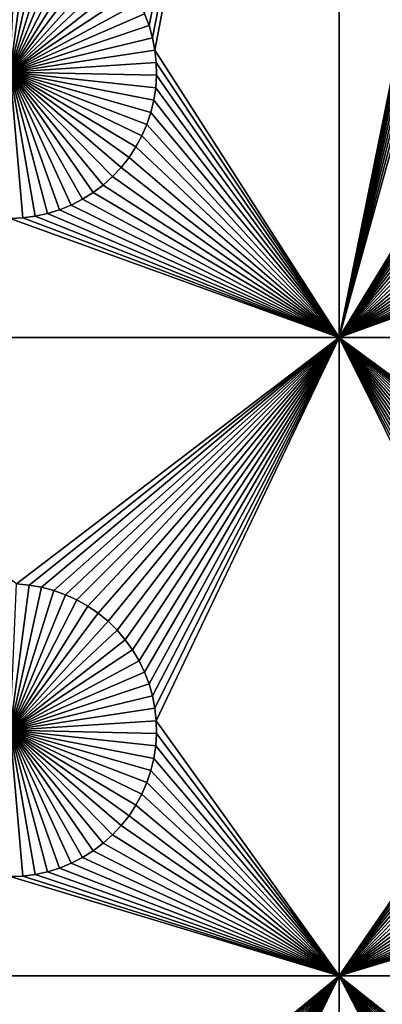
# Model space of a CAD drawing. Extents: x -200 to 200, y -200 to 200.
# Drawn here: x -105 to -97, y 24 to 46 of the extents above; entities that cross this region are included whole.
import ezdxf

# ---------------------------------------------------------------- set-up
doc = ezdxf.new("R2010")
doc.units = 0
doc.header["$MEASUREMENT"] = 0
for name, color, linetype in [('L1', 7, 'Continuous'), ('L2', 7, 'Continuous'), ('L3', 7, 'Continuous')]:
    doc.layers.add(name, color=color, linetype=linetype)

msp = doc.modelspace()

# ---------------------------------------------------------------- linework, layer by layer
at = {"layer": 'L1', "color": 7}
for points in [[(116, -101, 4.3), (116, 101, 4.3), (-116, -101, 4.3)], [(-116, -101, 4.3), (116, 101, 4.3), (-116, 101, 4.3)], [(-97.5, 67.5, 2), (-101.8367, 46.05801, 2), (-101.9393, 46.32603, 2)], [(-101.7574, 45.78216, 2), (-101.8367, 46.05801, 2), (-97.5, 67.5, 2)], [(-101.7574, 45.78216, 2), (-97.5, 67.5, 2), (-101.7022, 45.50052, 2)], [(-101.7022, 45.50052, 2), (-97.5, 67.5, 2), (-97.5, 38.9517, 2)], [(-97.5, 67.5, 2), (-93.31628, 59.64182, 2), (-97.5, 38.9517, 2)], [(-97.5, 38.9517, 2), (-93.31628, 59.64182, 2), (-93.27321, 59.35806, 2)], [(-97.5, 38.9517, 2), (-93.27321, 59.35806, 2), (-93.20591, 59.07906, 2)], [(-93.20591, 59.07906, 2), (-93.11488, 58.80687, 2), (-97.5, 38.9517, 2)], [(-93.11488, 58.80687, 2), (-93.00078, 58.54352, 2), (-97.5, 38.9517, 2)], [(-97.5, 38.9517, 2), (-93.00078, 58.54352, 2), (-92.86446, 58.29095, 2)], [(-97.5, 38.9517, 2), (-92.86446, 58.29095, 2), (-92.70694, 58.05103, 2)], [(-92.52938, 57.82555, 2), (-97.5, 38.9517, 2), (-92.70694, 58.05103, 2)], [(-92.33309, 57.61616, 2), (-97.5, 38.9517, 2), (-92.52938, 57.82555, 2)], [(-93.16332, 46.05801, 2), (-97.5, 38.9517, 2), (-92.33309, 57.61616, 2)], [(-104.8565, 48.33248, -3), (-104.5706, 48.3078, -3), (-105, 45, -3)], [(-105, 45, -3), (-104.5706, 48.3078, -3), (-104.2878, 48.25864, -3)], [(-105, 45, -3), (-104.2878, 48.25864, -3), (-104.0103, 48.18535, -3)], [(-104.0103, 48.18535, -3), (-103.7401, 48.08848, -3), (-105, 45, -3)], [(-105, 45, -3), (-103.7401, 48.08848, -3), (-103.4793, 47.96874, -3)], [(-105, 45, -3), (-103.4793, 47.96874, -3), (-103.2297, 47.82703, -3)], [(-103.2297, 47.82703, -3), (-102.9932, 47.66438, -3), (-105, 45, -3)], [(-105, 45, -3), (-102.9932, 47.66438, -3), (-102.7716, 47.48201, -3)], [(-105, 45, -3), (-102.7716, 47.48201, -3), (-102.5665, 47.28126, -3)], [(-102.5665, 47.28126, -3), (-102.3794, 47.06362, -3), (-105, 45, -3)], [(-105, 45, -3), (-102.3794, 47.06362, -3), (-102.2117, 46.8307, -3)], [(-105, 45, -3), (-102.2117, 46.8307, -3), (-102.0647, 46.58423, -3)], [(-102.0647, 46.58423, -3), (-101.9393, 46.32603, -3), (-105, 45, -3)], [(-105, 45, -3), (-101.9393, 46.32603, -3), (-101.8367, 46.05801, -3)], [(-101.8367, 46.05801, 2), (-101.8367, 46.05801, -3), (-101.9393, 46.32603, -3)], [(-101.8367, 46.05801, 2), (-101.9393, 46.32603, -3), (-101.9393, 46.32603, 2)], [(-105, 45, -3), (-101.8367, 46.05801, -3), (-101.7574, 45.78216, -3)], [(-101.7574, 45.78216, 2), (-101.7574, 45.78216, -3), (-101.8367, 46.05801, -3)], [(-101.7574, 45.78216, 2), (-101.8367, 46.05801, -3), (-101.8367, 46.05801, 2)], [(-93.24256, 45.78216, 2), (-97.5, 38.9517, 2), (-93.16332, 46.05801, 2)], [(-101.7574, 45.78216, -3), (-101.7022, 45.50052, -3), (-105, 45, -3)], [(-101.7022, 45.50052, 2), (-101.7022, 45.50052, -3), (-101.7574, 45.78216, -3)], [(-101.7022, 45.50052, 2), (-101.7574, 45.78216, -3), (-101.7574, 45.78216, 2)], [(-93.24256, 45.78216, 2), (-93.29779, 45.50052, 2), (-97.5, 38.9517, 2)], [(-105, 45, -3), (-101.7022, 45.50052, -3), (-101.6714, 45.21517, -3)], [(-101.7022, 45.50052, 2), (-97.5, 38.9517, 2), (-101.6714, 45.21517, 2)], [(-101.6714, 45.21517, 2), (-101.6714, 45.21517, -3), (-101.7022, 45.50052, -3)], [(-101.6714, 45.21517, 2), (-101.7022, 45.50052, -3), (-101.7022, 45.50052, 2)], [(-97.5, 38.9517, 2), (-93.29779, 45.50052, 2), (-93.32862, 45.21517, 2)], [(-105, 45, -3), (-101.6714, 45.21517, -3), (-101.6652, 44.92823, -3)], [(-97.5, 38.9517, 2), (-101.6652, 44.92823, 2), (-101.6714, 45.21517, 2)], [(-101.6652, 44.92823, 2), (-101.6652, 44.92823, -3), (-101.6714, 45.21517, -3)], [(-101.6652, 44.92823, 2), (-101.6714, 45.21517, -3), (-101.6714, 45.21517, 2)], [(-97.5, 38.9517, 2), (-93.32862, 45.21517, 2), (-93.33479, 44.92823, 2)], [(-104.1483, 41.77502, -3), (-104.4286, 41.71374, -3), (-105, 45, -3)], [(-105, 45, -3), (-104.4286, 41.71374, -3), (-104.7133, 41.67679, -3)], [(-105, 45, -3), (-104.7133, 41.67679, -3), (-105, 41.66444, -3)], [(-103.353, 42.09943, -3), (-103.6084, 41.96858, -3), (-105, 45, -3)], [(-105, 45, -3), (-103.6084, 41.96858, -3), (-103.8742, 41.86018, -3)], [(-105, 45, -3), (-103.8742, 41.86018, -3), (-104.1483, 41.77502, -3)], [(-102.6669, 42.61616, -3), (-102.8805, 42.42442, -3), (-105, 45, -3)], [(-105, 45, -3), (-102.8805, 42.42442, -3), (-103.1097, 42.25175, -3)], [(-105, 45, -3), (-103.1097, 42.25175, -3), (-103.353, 42.09943, -3)], [(-102.1355, 43.29095, -3), (-102.2931, 43.05104, -3), (-105, 45, -3)], [(-105, 45, -3), (-102.2931, 43.05104, -3), (-102.4706, 42.82555, -3)], [(-105, 45, -3), (-102.4706, 42.82555, -3), (-102.6669, 42.61616, -3)], [(-101.7941, 44.07906, -3), (-101.8851, 43.80687, -3), (-105, 45, -3)], [(-105, 45, -3), (-101.8851, 43.80687, -3), (-101.9992, 43.54352, -3)], [(-105, 45, -3), (-101.9992, 43.54352, -3), (-102.1355, 43.29095, -3)], [(-101.6652, 44.92823, -3), (-101.6837, 44.64182, -3), (-105, 45, -3)], [(-105, 45, -3), (-101.6837, 44.64182, -3), (-101.7268, 44.35807, -3)], [(-105, 45, -3), (-101.7268, 44.35807, -3), (-101.7941, 44.07906, -3)], [(-97.5, 38.9517, 2), (-101.6837, 44.64182, 2), (-101.6652, 44.92823, 2)], [(-101.6837, 44.64182, 2), (-101.6837, 44.64182, -3), (-101.6652, 44.92823, -3)], [(-101.6837, 44.64182, 2), (-101.6652, 44.92823, -3), (-101.6652, 44.92823, 2)], [(-93.33479, 44.92823, 2), (-93.31628, 44.64182, 2), (-97.5, 38.9517, 2)], [(-101.7268, 44.35807, 2), (-101.6837, 44.64182, 2), (-97.5, 38.9517, 2)], [(-101.7268, 44.35807, 2), (-101.7268, 44.35807, -3), (-101.6837, 44.64182, -3)], [(-101.7268, 44.35807, 2), (-101.6837, 44.64182, -3), (-101.6837, 44.64182, 2)], [(-97.5, 38.9517, 2), (-93.31628, 44.64182, 2), (-93.27321, 44.35807, 2)], [(-97.5, 38.9517, 2), (-101.7941, 44.07906, 2), (-101.7268, 44.35807, 2)], [(-101.7941, 44.07906, 2), (-101.7941, 44.07906, -3), (-101.7268, 44.35807, -3)], [(-101.7941, 44.07906, 2), (-101.7268, 44.35807, -3), (-101.7268, 44.35807, 2)], [(-97.5, 38.9517, 2), (-93.27321, 44.35807, 2), (-93.20591, 44.07906, 2)], [(-97.5, 38.9517, 2), (-101.8851, 43.80687, 2), (-101.7941, 44.07906, 2)], [(-101.8851, 43.80687, 2), (-101.8851, 43.80687, -3), (-101.7941, 44.07906, -3)], [(-101.8851, 43.80687, 2), (-101.7941, 44.07906, -3), (-101.7941, 44.07906, 2)], [(-93.20591, 44.07906, 2), (-93.11488, 43.80687, 2), (-97.5, 38.9517, 2)], [(-101.9992, 43.54352, 2), (-101.8851, 43.80687, 2), (-97.5, 38.9517, 2)], [(-101.9992, 43.54352, 2), (-101.9992, 43.54352, -3), (-101.8851, 43.80687, -3)], [(-101.9992, 43.54352, 2), (-101.8851, 43.80687, -3), (-101.8851, 43.80687, 2)], [(-97.5, 38.9517, 2), (-93.11488, 43.80687, 2), (-93.00078, 43.54352, 2)], [(-97.5, 38.9517, 2), (-102.1355, 43.29095, 2), (-101.9992, 43.54352, 2)], [(-102.1355, 43.29095, 2), (-102.1355, 43.29095, -3), (-101.9992, 43.54352, -3)], [(-102.1355, 43.29095, 2), (-101.9992, 43.54352, -3), (-101.9992, 43.54352, 2)], [(-93.00078, 43.54352, 2), (-92.86446, 43.29095, 2), (-97.5, 38.9517, 2)], [(-97.5, 38.9517, 2), (-102.2931, 43.05104, 2), (-102.1355, 43.29095, 2)], [(-102.2931, 43.05104, 2), (-102.2931, 43.05104, -3), (-102.1355, 43.29095, -3)], [(-102.2931, 43.05104, 2), (-102.1355, 43.29095, -3), (-102.1355, 43.29095, 2)], [(-97.5, 38.9517, 2), (-92.86446, 43.29095, 2), (-92.70694, 43.05104, 2)], [(-102.4706, 42.82555, 2), (-102.2931, 43.05104, 2), (-97.5, 38.9517, 2)], [(-102.4706, 42.82555, 2), (-102.4706, 42.82555, -3), (-102.2931, 43.05104, -3)], [(-102.4706, 42.82555, 2), (-102.2931, 43.05104, -3), (-102.2931, 43.05104, 2)], [(-97.5, 38.9517, 2), (-92.70694, 43.05104, 2), (-92.52938, 42.82555, 2)], [(-97.5, 38.9517, 2), (-102.6669, 42.61616, 2), (-102.4706, 42.82555, 2)], [(-102.6669, 42.61616, 2), (-102.6669, 42.61616, -3), (-102.4706, 42.82555, -3)], [(-102.6669, 42.61616, 2), (-102.4706, 42.82555, -3), (-102.4706, 42.82555, 2)], [(-92.52938, 42.82555, 2), (-92.33309, 42.61616, 2), (-97.5, 38.9517, 2)], [(-103.1097, 42.25175, 2), (-102.8805, 42.42442, 2), (-97.5, 38.9517, 2)], [(-103.1097, 42.25175, 2), (-103.1097, 42.25175, -3), (-102.8805, 42.42442, -3)], [(-103.1097, 42.25175, 2), (-102.8805, 42.42442, -3), (-102.8805, 42.42442, 2)], [(-97.5, 38.9517, 2), (-102.8805, 42.42442, 2), (-102.6669, 42.61616, 2)], [(-102.8805, 42.42442, 2), (-102.8805, 42.42442, -3), (-102.6669, 42.61616, -3)], [(-102.8805, 42.42442, 2), (-102.6669, 42.61616, -3), (-102.6669, 42.61616, 2)], [(-92.33309, 42.61616, 2), (-92.11952, 42.42442, 2), (-97.5, 38.9517, 2)], [(-97.5, 38.9517, 2), (-92.11952, 42.42442, 2), (-91.89027, 42.25175, 2)], [(-97.5, 38.9517, 2), (-103.353, 42.09943, 2), (-103.1097, 42.25175, 2)], [(-103.353, 42.09943, 2), (-103.353, 42.09943, -3), (-103.1097, 42.25175, -3)], [(-103.353, 42.09943, 2), (-103.1097, 42.25175, -3), (-103.1097, 42.25175, 2)], [(-97.5, 38.9517, 2), (-91.89027, 42.25175, 2), (-91.64702, 42.09943, 2)], [(-103.8742, 41.86018, 2), (-103.6084, 41.96858, 2), (-97.5, 38.9517, 2)], [(-103.8742, 41.86018, 2), (-103.8742, 41.86018, -3), (-103.6084, 41.96858, -3)], [(-103.8742, 41.86018, 2), (-103.6084, 41.96858, -3), (-103.6084, 41.96858, 2)], [(-97.5, 38.9517, 2), (-103.6084, 41.96858, 2), (-103.353, 42.09943, 2)], [(-103.6084, 41.96858, 2), (-103.6084, 41.96858, -3), (-103.353, 42.09943, -3)], [(-103.6084, 41.96858, 2), (-103.353, 42.09943, -3), (-103.353, 42.09943, 2)], [(-91.64702, 42.09943, 2), (-91.39158, 41.96858, 2), (-97.5, 38.9517, 2)], [(-97.5, 38.9517, 2), (-91.39158, 41.96858, 2), (-91.12583, 41.86018, 2)], [(-104.4286, 41.71374, 2), (-104.1483, 41.77502, 2), (-97.5, 38.9517, 2)], [(-104.4286, 41.71374, 2), (-104.4286, 41.71374, -3), (-104.1483, 41.77502, -3)], [(-104.4286, 41.71374, 2), (-104.1483, 41.77502, -3), (-104.1483, 41.77502, 2)], [(-97.5, 38.9517, 2), (-104.1483, 41.77502, 2), (-103.8742, 41.86018, 2)], [(-104.1483, 41.77502, 2), (-104.1483, 41.77502, -3), (-103.8742, 41.86018, -3)], [(-104.1483, 41.77502, 2), (-103.8742, 41.86018, -3), (-103.8742, 41.86018, 2)], [(-97.5, 38.9517, 2), (-91.12583, 41.86018, 2), (-90.85175, 41.77502, 2)], [(-90.85175, 41.77502, 2), (-90.57136, 41.71374, 2), (-97.5, 38.9517, 2)], [(-112.5, 38.9517, 2), (-105, 41.66444, 2), (-97.5, 38.9517, 2)], [(-97.5, 38.9517, 2), (-105, 41.66444, 2), (-104.7133, 41.67679, 2)], [(-105, 41.66444, 2), (-105, 41.66444, -3), (-104.7133, 41.67679, -3)], [(-105, 41.66444, 2), (-104.7133, 41.67679, -3), (-104.7133, 41.67679, 2)], [(-97.5, 38.9517, 2), (-104.7133, 41.67679, 2), (-104.4286, 41.71374, 2)], [(-104.7133, 41.67679, 2), (-104.7133, 41.67679, -3), (-104.4286, 41.71374, -3)], [(-104.7133, 41.67679, 2), (-104.4286, 41.71374, -3), (-104.4286, 41.71374, 2)], [(-90.57136, 41.71374, 2), (-90.28674, 41.67679, 2), (-97.5, 38.9517, 2)], [(-97.5, 38.9517, 2), (-90.28674, 41.67679, 2), (-90, 41.66444, 2)], [(-97.5, 38.9517, 2), (-90, 41.66444, 2), (-82.5, 38.9517, 2)], [(-97.5, 38.9517, 2), (-104.8565, 33.33247, 2), (-112.5, 38.9517, 2)], [(-97.5, 38.9517, 2), (-104.5706, 33.3078, 2), (-104.8565, 33.33247, 2)], [(-97.5, 38.9517, 2), (-104.2878, 33.25864, 2), (-104.5706, 33.3078, 2)], [(-104.0103, 33.18535, 2), (-104.2878, 33.25864, 2), (-97.5, 38.9517, 2)], [(-97.5, 38.9517, 2), (-103.7401, 33.08848, 2), (-104.0103, 33.18535, 2)], [(-97.5, 38.9517, 2), (-103.4793, 32.96874, 2), (-103.7401, 33.08848, 2)], [(-103.2297, 32.82703, 2), (-103.4793, 32.96874, 2), (-97.5, 38.9517, 2)], [(-97.5, 38.9517, 2), (-102.9932, 32.66438, 2), (-103.2297, 32.82703, 2)], [(-102.7716, 32.48201, 2), (-102.9932, 32.66438, 2), (-97.5, 38.9517, 2)], [(-97.5, 38.9517, 2), (-102.5665, 32.28126, 2), (-102.7716, 32.48201, 2)], [(-97.5, 38.9517, 2), (-102.3794, 32.06362, 2), (-102.5665, 32.28126, 2)], [(-102.2117, 31.8307, 2), (-102.3794, 32.06362, 2), (-97.5, 38.9517, 2)], [(-97.5, 38.9517, 2), (-102.0647, 31.58423, 2), (-102.2117, 31.8307, 2)], [(-97.5, 38.9517, 2), (-101.9393, 31.32603, 2), (-102.0647, 31.58423, 2)], [(-97.5, 38.9517, 2), (-101.8367, 31.05801, 2), (-101.9393, 31.32603, 2)], [(-101.7574, 30.78216, 2), (-101.8367, 31.05801, 2), (-97.5, 38.9517, 2)], [(-97.5, 38.9517, 2), (-101.7022, 30.50052, 2), (-101.7574, 30.78216, 2)], [(-97.5, 38.9517, 2), (-101.6714, 30.21517, 2), (-101.7022, 30.50052, 2)], [(-97.5, 24.40293, 2), (-101.6714, 30.21517, 2), (-97.5, 38.9517, 2)], [(-82.5, 38.9517, 2), (-89.8565, 33.33247, 2), (-97.5, 38.9517, 2)], [(-97.5, 38.9517, 2), (-89.8565, 33.33247, 2), (-90.1435, 33.33247, 2)], [(-92.93534, 31.58423, 2), (-93.06066, 31.32603, 2), (-97.5, 38.9517, 2)], [(-97.5, 38.9517, 2), (-93.06066, 31.32603, 2), (-93.16332, 31.05801, 2)], [(-90.1435, 33.33247, 2), (-90.42945, 33.3078, 2), (-97.5, 38.9517, 2)], [(-97.5, 38.9517, 2), (-90.42945, 33.3078, 2), (-90.71221, 33.25864, 2)], [(-97.5, 38.9517, 2), (-90.71221, 33.25864, 2), (-90.9897, 33.18535, 2)], [(-90.9897, 33.18535, 2), (-91.25987, 33.08848, 2), (-97.5, 38.9517, 2)], [(-97.5, 38.9517, 2), (-91.25987, 33.08848, 2), (-91.5207, 32.96874, 2)], [(-97.5, 38.9517, 2), (-91.5207, 32.96874, 2), (-91.77028, 32.82703, 2)], [(-91.77028, 32.82703, 2), (-92.00676, 32.66438, 2), (-97.5, 38.9517, 2)], [(-97.5, 38.9517, 2), (-92.00676, 32.66438, 2), (-92.22837, 32.48201, 2)], [(-97.5, 38.9517, 2), (-92.22837, 32.48201, 2), (-92.43348, 32.28126, 2)], [(-92.43348, 32.28126, 2), (-92.62058, 32.06362, 2), (-97.5, 38.9517, 2)], [(-97.5, 38.9517, 2), (-92.62058, 32.06362, 2), (-92.78828, 31.8307, 2)], [(-97.5, 38.9517, 2), (-92.78828, 31.8307, 2), (-92.93534, 31.58423, 2)], [(-93.16332, 31.05801, 2), (-93.24256, 30.78216, 2), (-97.5, 38.9517, 2)], [(-97.5, 38.9517, 2), (-93.24256, 30.78216, 2), (-93.29779, 30.50052, 2)], [(-97.5, 38.9517, 2), (-93.29779, 30.50052, 2), (-97.5, 24.40293, 2)], [(-104.8565, 33.33247, -3), (-104.5706, 33.3078, -3), (-105, 30, -3)], [(-105, 30, -3), (-104.5706, 33.3078, -3), (-104.2878, 33.25864, -3)], [(-105, 30, -3), (-104.2878, 33.25864, -3), (-104.0103, 33.18535, -3)], [(-104.5706, 33.3078, 2), (-104.5706, 33.3078, -3), (-104.8565, 33.33247, -3)], [(-104.5706, 33.3078, 2), (-104.8565, 33.33247, -3), (-104.8565, 33.33247, 2)], [(-104.2878, 33.25864, 2), (-104.2878, 33.25864, -3), (-104.5706, 33.3078, -3)], [(-104.2878, 33.25864, 2), (-104.5706, 33.3078, -3), (-104.5706, 33.3078, 2)], [(-104.0103, 33.18535, 2), (-104.0103, 33.18535, -3), (-104.2878, 33.25864, -3)], [(-104.0103, 33.18535, 2), (-104.2878, 33.25864, -3), (-104.2878, 33.25864, 2)], [(-104.0103, 33.18535, -3), (-103.7401, 33.08848, -3), (-105, 30, -3)], [(-105, 30, -3), (-103.7401, 33.08848, -3), (-103.4793, 32.96874, -3)], [(-103.7401, 33.08848, 2), (-103.7401, 33.08848, -3), (-104.0103, 33.18535, -3)], [(-103.7401, 33.08848, 2), (-104.0103, 33.18535, -3), (-104.0103, 33.18535, 2)], [(-103.4793, 32.96874, 2), (-103.4793, 32.96874, -3), (-103.7401, 33.08848, -3)], [(-103.4793, 32.96874, 2), (-103.7401, 33.08848, -3), (-103.7401, 33.08848, 2)], [(-105, 30, -3), (-103.4793, 32.96874, -3), (-103.2297, 32.82703, -3)], [(-103.2297, 32.82703, -3), (-102.9932, 32.66438, -3), (-105, 30, -3)], [(-103.2297, 32.82703, 2), (-103.2297, 32.82703, -3), (-103.4793, 32.96874, -3)], [(-103.2297, 32.82703, 2), (-103.4793, 32.96874, -3), (-103.4793, 32.96874, 2)], [(-102.9932, 32.66438, 2), (-102.9932, 32.66438, -3), (-103.2297, 32.82703, -3)], [(-102.9932, 32.66438, 2), (-103.2297, 32.82703, -3), (-103.2297, 32.82703, 2)], [(-105, 30, -3), (-102.9932, 32.66438, -3), (-102.7716, 32.48201, -3)], [(-102.7716, 32.48201, 2), (-102.7716, 32.48201, -3), (-102.9932, 32.66438, -3)], [(-102.7716, 32.48201, 2), (-102.9932, 32.66438, -3), (-102.9932, 32.66438, 2)], [(-105, 30, -3), (-102.7716, 32.48201, -3), (-102.5665, 32.28126, -3)], [(-102.5665, 32.28126, 2), (-102.5665, 32.28126, -3), (-102.7716, 32.48201, -3)], [(-102.5665, 32.28126, 2), (-102.7716, 32.48201, -3), (-102.7716, 32.48201, 2)], [(-102.5665, 32.28126, -3), (-102.3794, 32.06362, -3), (-105, 30, -3)], [(-102.3794, 32.06362, 2), (-102.3794, 32.06362, -3), (-102.5665, 32.28126, -3)], [(-102.3794, 32.06362, 2), (-102.5665, 32.28126, -3), (-102.5665, 32.28126, 2)], [(-105, 30, -3), (-102.3794, 32.06362, -3), (-102.2117, 31.8307, -3)], [(-102.2117, 31.8307, 2), (-102.2117, 31.8307, -3), (-102.3794, 32.06362, -3)], [(-102.2117, 31.8307, 2), (-102.3794, 32.06362, -3), (-102.3794, 32.06362, 2)], [(-105, 30, -3), (-102.2117, 31.8307, -3), (-102.0647, 31.58423, -3)], [(-102.0647, 31.58423, 2), (-102.0647, 31.58423, -3), (-102.2117, 31.8307, -3)], [(-102.0647, 31.58423, 2), (-102.2117, 31.8307, -3), (-102.2117, 31.8307, 2)], [(-102.0647, 31.58423, -3), (-101.9393, 31.32603, -3), (-105, 30, -3)], [(-101.9393, 31.32603, 2), (-101.9393, 31.32603, -3), (-102.0647, 31.58423, -3)], [(-101.9393, 31.32603, 2), (-102.0647, 31.58423, -3), (-102.0647, 31.58423, 2)], [(-105, 30, -3), (-101.9393, 31.32603, -3), (-101.8367, 31.05801, -3)], [(-101.8367, 31.05801, 2), (-101.8367, 31.05801, -3), (-101.9393, 31.32603, -3)], [(-101.8367, 31.05801, 2), (-101.9393, 31.32603, -3), (-101.9393, 31.32603, 2)], [(-105, 30, -3), (-101.8367, 31.05801, -3), (-101.7574, 30.78216, -3)], [(-101.7574, 30.78216, 2), (-101.7574, 30.78216, -3), (-101.8367, 31.05801, -3)], [(-101.7574, 30.78216, 2), (-101.8367, 31.05801, -3), (-101.8367, 31.05801, 2)], [(-101.7574, 30.78216, -3), (-101.7022, 30.50052, -3), (-105, 30, -3)], [(-101.7022, 30.50052, 2), (-101.7022, 30.50052, -3), (-101.7574, 30.78216, -3)], [(-101.7022, 30.50052, 2), (-101.7574, 30.78216, -3), (-101.7574, 30.78216, 2)], [(-105, 30, -3), (-101.7022, 30.50052, -3), (-101.6714, 30.21517, -3)], [(-101.6714, 30.21517, 2), (-101.6714, 30.21517, -3), (-101.7022, 30.50052, -3)], [(-101.6714, 30.21517, 2), (-101.7022, 30.50052, -3), (-101.7022, 30.50052, 2)], [(-97.5, 24.40293, 2), (-93.29779, 30.50052, 2), (-93.32862, 30.21517, 2)], [(-105, 30, -3), (-101.6714, 30.21517, -3), (-101.6652, 29.92823, -3)], [(-97.5, 24.40293, 2), (-101.6652, 29.92823, 2), (-101.6714, 30.21517, 2)], [(-101.6652, 29.92823, 2), (-101.6652, 29.92823, -3), (-101.6714, 30.21517, -3)], [(-101.6652, 29.92823, 2), (-101.6714, 30.21517, -3), (-101.6714, 30.21517, 2)], [(-97.5, 24.40293, 2), (-93.32862, 30.21517, 2), (-93.33479, 29.92823, 2)], [(-104.1483, 26.77502, -3), (-104.4286, 26.71374, -3), (-105, 30, -3)], [(-105, 30, -3), (-104.4286, 26.71374, -3), (-104.7133, 26.67679, -3)], [(-105, 30, -3), (-104.7133, 26.67679, -3), (-105, 26.66444, -3)], [(-103.353, 27.09943, -3), (-103.6084, 26.96858, -3), (-105, 30, -3)], [(-105, 30, -3), (-103.6084, 26.96858, -3), (-103.8742, 26.86018, -3)], [(-105, 30, -3), (-103.8742, 26.86018, -3), (-104.1483, 26.77502, -3)], [(-102.6669, 27.61616, -3), (-102.8805, 27.42442, -3), (-105, 30, -3)], [(-105, 30, -3), (-102.8805, 27.42442, -3), (-103.1097, 27.25175, -3)], [(-105, 30, -3), (-103.1097, 27.25175, -3), (-103.353, 27.09943, -3)], [(-102.1355, 28.29095, -3), (-102.2931, 28.05104, -3), (-105, 30, -3)], [(-105, 30, -3), (-102.2931, 28.05104, -3), (-102.4706, 27.82555, -3)], [(-105, 30, -3), (-102.4706, 27.82555, -3), (-102.6669, 27.61616, -3)], [(-101.7941, 29.07906, -3), (-101.8851, 28.80687, -3), (-105, 30, -3)], [(-105, 30, -3), (-101.8851, 28.80687, -3), (-101.9992, 28.54352, -3)], [(-105, 30, -3), (-101.9992, 28.54352, -3), (-102.1355, 28.29095, -3)], [(-101.6652, 29.92823, -3), (-101.6837, 29.64182, -3), (-105, 30, -3)], [(-105, 30, -3), (-101.6837, 29.64182, -3), (-101.7268, 29.35806, -3)], [(-105, 30, -3), (-101.7268, 29.35806, -3), (-101.7941, 29.07906, -3)], [(-97.5, 24.40293, 2), (-101.6837, 29.64182, 2), (-101.6652, 29.92823, 2)], [(-101.6837, 29.64182, 2), (-101.6837, 29.64182, -3), (-101.6652, 29.92823, -3)], [(-101.6837, 29.64182, 2), (-101.6652, 29.92823, -3), (-101.6652, 29.92823, 2)], [(-97.5, 24.40293, 2), (-93.33479, 29.92823, 2), (-93.31628, 29.64182, 2)], [(-101.7268, 29.35806, 2), (-101.6837, 29.64182, 2), (-97.5, 24.40293, 2)], [(-101.7268, 29.35806, 2), (-101.7268, 29.35806, -3), (-101.6837, 29.64182, -3)], [(-101.7268, 29.35806, 2), (-101.6837, 29.64182, -3), (-101.6837, 29.64182, 2)], [(-93.31628, 29.64182, 2), (-93.27321, 29.35806, 2), (-97.5, 24.40293, 2)], [(-97.5, 24.40293, 2), (-101.7941, 29.07906, 2), (-101.7268, 29.35806, 2)], [(-101.7941, 29.07906, 2), (-101.7941, 29.07906, -3), (-101.7268, 29.35806, -3)], [(-101.7941, 29.07906, 2), (-101.7268, 29.35806, -3), (-101.7268, 29.35806, 2)], [(-97.5, 24.40293, 2), (-93.27321, 29.35806, 2), (-93.20591, 29.07906, 2)], [(-97.5, 24.40293, 2), (-101.8851, 28.80687, 2), (-101.7941, 29.07906, 2)], [(-101.8851, 28.80687, 2), (-101.8851, 28.80687, -3), (-101.7941, 29.07906, -3)], [(-101.8851, 28.80687, 2), (-101.7941, 29.07906, -3), (-101.7941, 29.07906, 2)], [(-97.5, 24.40293, 2), (-93.20591, 29.07906, 2), (-93.11488, 28.80687, 2)], [(-101.9992, 28.54352, 2), (-101.8851, 28.80687, 2), (-97.5, 24.40293, 2)], [(-101.9992, 28.54352, 2), (-101.9992, 28.54352, -3), (-101.8851, 28.80687, -3)], [(-101.9992, 28.54352, 2), (-101.8851, 28.80687, -3), (-101.8851, 28.80687, 2)], [(-93.11488, 28.80687, 2), (-93.00078, 28.54352, 2), (-97.5, 24.40293, 2)], [(-97.5, 24.40293, 2), (-102.1355, 28.29095, 2), (-101.9992, 28.54352, 2)], [(-102.1355, 28.29095, 2), (-102.1355, 28.29095, -3), (-101.9992, 28.54352, -3)], [(-102.1355, 28.29095, 2), (-101.9992, 28.54352, -3), (-101.9992, 28.54352, 2)], [(-97.5, 24.40293, 2), (-93.00078, 28.54352, 2), (-92.86446, 28.29095, 2)], [(-97.5, 24.40293, 2), (-102.2931, 28.05104, 2), (-102.1355, 28.29095, 2)], [(-102.2931, 28.05104, 2), (-102.2931, 28.05104, -3), (-102.1355, 28.29095, -3)], [(-102.2931, 28.05104, 2), (-102.1355, 28.29095, -3), (-102.1355, 28.29095, 2)], [(-97.5, 24.40293, 2), (-92.86446, 28.29095, 2), (-92.70694, 28.05104, 2)], [(-102.4706, 27.82555, 2), (-102.2931, 28.05104, 2), (-97.5, 24.40293, 2)], [(-102.4706, 27.82555, 2), (-102.4706, 27.82555, -3), (-102.2931, 28.05104, -3)], [(-102.4706, 27.82555, 2), (-102.2931, 28.05104, -3), (-102.2931, 28.05104, 2)], [(-92.70694, 28.05104, 2), (-92.52938, 27.82555, 2), (-97.5, 24.40293, 2)], [(-97.5, 24.40293, 2), (-102.6669, 27.61616, 2), (-102.4706, 27.82555, 2)], [(-102.6669, 27.61616, 2), (-102.6669, 27.61616, -3), (-102.4706, 27.82555, -3)], [(-102.6669, 27.61616, 2), (-102.4706, 27.82555, -3), (-102.4706, 27.82555, 2)], [(-97.5, 24.40293, 2), (-92.52938, 27.82555, 2), (-92.33309, 27.61616, 2)], [(-97.5, 24.40293, 2), (-102.8805, 27.42442, 2), (-102.6669, 27.61616, 2)], [(-102.8805, 27.42442, 2), (-102.8805, 27.42442, -3), (-102.6669, 27.61616, -3)], [(-102.8805, 27.42442, 2), (-102.6669, 27.61616, -3), (-102.6669, 27.61616, 2)], [(-97.5, 24.40293, 2), (-92.33309, 27.61616, 2), (-92.11952, 27.42442, 2)], [(-103.1097, 27.25175, 2), (-102.8805, 27.42442, 2), (-97.5, 24.40293, 2)], [(-103.1097, 27.25175, 2), (-103.1097, 27.25175, -3), (-102.8805, 27.42442, -3)], [(-103.1097, 27.25175, 2), (-102.8805, 27.42442, -3), (-102.8805, 27.42442, 2)], [(-92.11952, 27.42442, 2), (-91.89027, 27.25175, 2), (-97.5, 24.40293, 2)], [(-97.5, 24.40293, 2), (-103.353, 27.09943, 2), (-103.1097, 27.25175, 2)], [(-103.353, 27.09943, 2), (-103.353, 27.09943, -3), (-103.1097, 27.25175, -3)], [(-103.353, 27.09943, 2), (-103.1097, 27.25175, -3), (-103.1097, 27.25175, 2)], [(-91.89027, 27.25175, 2), (-91.64702, 27.09943, 2), (-97.5, 24.40293, 2)], [(-97.5, 24.40293, 2), (-103.8742, 26.86018, 2), (-103.6084, 26.96858, 2)], [(-103.8742, 26.86018, 2), (-103.8742, 26.86018, -3), (-103.6084, 26.96858, -3)], [(-103.8742, 26.86018, 2), (-103.6084, 26.96858, -3), (-103.6084, 26.96858, 2)], [(-103.6084, 26.96858, 2), (-103.353, 27.09943, 2), (-97.5, 24.40293, 2)], [(-103.6084, 26.96858, 2), (-103.6084, 26.96858, -3), (-103.353, 27.09943, -3)], [(-103.6084, 26.96858, 2), (-103.353, 27.09943, -3), (-103.353, 27.09943, 2)], [(-97.5, 24.40293, 2), (-91.64702, 27.09943, 2), (-91.39158, 26.96858, 2)], [(-97.5, 24.40293, 2), (-91.39158, 26.96858, 2), (-91.12583, 26.86018, 2)], [(-97.5, 24.40293, 2), (-104.7133, 26.67679, 2), (-104.4286, 26.71374, 2)], [(-104.7133, 26.67679, 2), (-104.7133, 26.67679, -3), (-104.4286, 26.71374, -3)], [(-104.7133, 26.67679, 2), (-104.4286, 26.71374, -3), (-104.4286, 26.71374, 2)], [(-104.4286, 26.71374, 2), (-104.1483, 26.77502, 2), (-97.5, 24.40293, 2)], [(-104.4286, 26.71374, 2), (-104.4286, 26.71374, -3), (-104.1483, 26.77502, -3)], [(-104.4286, 26.71374, 2), (-104.1483, 26.77502, -3), (-104.1483, 26.77502, 2)], [(-97.5, 24.40293, 2), (-104.1483, 26.77502, 2), (-103.8742, 26.86018, 2)], [(-104.1483, 26.77502, 2), (-104.1483, 26.77502, -3), (-103.8742, 26.86018, -3)], [(-104.1483, 26.77502, 2), (-103.8742, 26.86018, -3), (-103.8742, 26.86018, 2)], [(-91.12583, 26.86018, 2), (-90.85175, 26.77502, 2), (-97.5, 24.40293, 2)], [(-97.5, 24.40293, 2), (-90.85175, 26.77502, 2), (-90.57136, 26.71374, 2)], [(-97.5, 24.40293, 2), (-90.57136, 26.71374, 2), (-90.28674, 26.67679, 2)], [(-112.5, 24.40293, 2), (-105, 26.66444, 2), (-97.5, 24.40293, 2)], [(-97.5, 24.40293, 2), (-105, 26.66444, 2), (-104.7133, 26.67679, 2)], [(-105, 26.66444, 2), (-105, 26.66444, -3), (-104.7133, 26.67679, -3)], [(-105, 26.66444, 2), (-104.7133, 26.67679, -3), (-104.7133, 26.67679, 2)], [(-90.28674, 26.67679, 2), (-90, 26.66444, 2), (-97.5, 24.40293, 2)], [(-97.5, 24.40293, 2), (-90, 26.66444, 2), (-82.5, 24.40293, 2)], [(-97.5, 24.40293, 2), (-104.8565, 18.33247, 2), (-112.5, 24.40293, 2)], [(-97.5, 24.40293, 2), (-104.5706, 18.3078, 2), (-104.8565, 18.33247, 2)], [(-104.2878, 18.25864, 2), (-104.5706, 18.3078, 2), (-97.5, 24.40293, 2)], [(-104.0103, 18.18535, 2), (-104.2878, 18.25864, 2), (-97.5, 24.40293, 2)], [(-97.5, 24.40293, 2), (-103.7401, 18.08848, 2), (-104.0103, 18.18535, 2)], [(-97.5, 24.40293, 2), (-103.4793, 17.96874, 2), (-103.7401, 18.08848, 2)], [(-103.2297, 17.82703, 2), (-103.4793, 17.96874, 2), (-97.5, 24.40293, 2)], [(-97.5, 24.40293, 2), (-102.9932, 17.66438, 2), (-103.2297, 17.82703, 2)], [(-97.5, 24.40293, 2), (-102.7716, 17.48201, 2), (-102.9932, 17.66438, 2)], [(-102.5665, 17.28126, 2), (-102.7716, 17.48201, 2), (-97.5, 24.40293, 2)], [(-97.5, 24.40293, 2), (-102.3794, 17.06362, 2), (-102.5665, 17.28126, 2)], [(-97.5, 24.40293, 2), (-102.2117, 16.8307, 2), (-102.3794, 17.06362, 2)], [(-102.0647, 16.58423, 2), (-102.2117, 16.8307, 2), (-97.5, 24.40293, 2)], [(-97.5, 24.40293, 2), (-101.9393, 16.32603, 2), (-102.0647, 16.58423, 2)], [(-97.5, 24.40293, 2), (-101.8367, 16.05801, 2), (-101.9393, 16.32603, 2)], [(-101.7574, 15.78216, 2), (-101.8367, 16.05801, 2), (-97.5, 24.40293, 2)], [(-97.5, 13.65574, 2), (-101.7574, 15.78216, 2), (-97.5, 24.40293, 2)], [(-92.93534, 16.58423, 2), (-93.06066, 16.32603, 2), (-97.5, 24.40293, 2)], [(-97.5, 24.40293, 2), (-93.06066, 16.32603, 2), (-93.16332, 16.05801, 2)], [(-97.5, 24.40293, 2), (-93.16332, 16.05801, 2), (-97.5, 13.65574, 2)], [(-82.5, 24.40293, 2), (-89.8565, 18.33247, 2), (-97.5, 24.40293, 2)], [(-97.5, 24.40293, 2), (-89.8565, 18.33247, 2), (-90.1435, 18.33247, 2)], [(-97.5, 24.40293, 2), (-90.1435, 18.33247, 2), (-90.42945, 18.3078, 2)], [(-92.00676, 17.66438, 2), (-92.22837, 17.48201, 2), (-97.5, 24.40293, 2)], [(-97.5, 24.40293, 2), (-92.22837, 17.48201, 2), (-92.43348, 17.28126, 2)], [(-92.43348, 17.28126, 2), (-92.62058, 17.06362, 2), (-97.5, 24.40293, 2)], [(-97.5, 24.40293, 2), (-92.62058, 17.06362, 2), (-92.78828, 16.8307, 2)], [(-97.5, 24.40293, 2), (-92.78828, 16.8307, 2), (-92.93534, 16.58423, 2)], [(-90.42945, 18.3078, 2), (-90.71221, 18.25864, 2), (-97.5, 24.40293, 2)], [(-97.5, 24.40293, 2), (-90.71221, 18.25864, 2), (-90.9897, 18.18535, 2)], [(-97.5, 24.40293, 2), (-90.9897, 18.18535, 2), (-91.25987, 18.08848, 2)], [(-91.25987, 18.08848, 2), (-91.5207, 17.96874, 2), (-97.5, 24.40293, 2)], [(-97.5, 24.40293, 2), (-91.5207, 17.96874, 2), (-91.77028, 17.82703, 2)], [(-97.5, 24.40293, 2), (-91.77028, 17.82703, 2), (-92.00676, 17.66438, 2)]]:
    msp.add_3dface(points, dxfattribs=at)
at = {"layer": 'L2', "color": 250}
for points in [[(150, -120, 15.5), (150, 120, 15.5), (-150, -120, 15.5)], [(-150, -120, 15.5), (150, 120, 15.5), (-150, 120, 15.5)], [(149.7294, 119.7294), (149.7294, -119.7294), (-149.7294, 119.7294)], [(-149.7294, 119.7294), (149.7294, -119.7294), (-149.7294, -119.7294)]]:
    msp.add_3dface(points, dxfattribs=at)
at = {"layer": 'L3', "color": 7}
for points in [[(192.0259, -190.1626, 53.6), (-190.1626, 192.0259, 53.6), (-190.2527, 191.7949, 53.6)], [(193, 190, 53.6), (-190.1626, 192.0259, 53.6), (192.0259, -190.1626, 53.6)], [(-190.2527, 191.7949, 53.6), (-190.3616, 191.5722, 53.6), (192.0259, -190.1626, 53.6)], [(192.0259, -190.1626, 53.6), (-190.3616, 191.5722, 53.6), (-190.4885, 191.3592, 53.6)], [(-190.6326, 191.1574, 53.6), (190.1626, -192.0259, 53.6), (-190.4885, 191.3592, 53.6)], [(190.3616, -191.5722, 53.6), (190.4885, -191.3592, 53.6), (-190.4885, 191.3592, 53.6)], [(190.4885, -191.3592, 53.6), (190.6326, -191.1574, 53.6), (-190.4885, 191.3592, 53.6)], [(-190.4885, 191.3592, 53.6), (190.6326, -191.1574, 53.6), (190.7928, -190.9682, 53.6)], [(-190.4885, 191.3592, 53.6), (190.7928, -190.9682, 53.6), (190.9682, -190.7928, 53.6)], [(192.0259, -190.1626, 53.6), (-190.4885, 191.3592, 53.6), (191.7949, -190.2527, 53.6)], [(191.7949, -190.2527, 53.6), (-190.4885, 191.3592, 53.6), (191.5722, -190.3616, 53.6)], [(190.9682, -190.7928, 53.6), (191.1574, -190.6326, 53.6), (-190.4885, 191.3592, 53.6)], [(-190.4885, 191.3592, 53.6), (191.1574, -190.6326, 53.6), (191.3592, -190.4885, 53.6)], [(-190.4885, 191.3592, 53.6), (191.3592, -190.4885, 53.6), (191.5722, -190.3616, 53.6)], [(-190.4885, 191.3592, 53.6), (190.1626, -192.0259, 53.6), (190.2527, -191.7949, 53.6)], [(-190.4885, 191.3592, 53.6), (190.2527, -191.7949, 53.6), (190.3616, -191.5722, 53.6)], [(190.1626, -192.0259, 53.6), (-190.7928, 190.9682, 53.6), (-190.9682, 190.7928, 53.6)], [(-190.7928, 190.9682, 53.6), (190.1626, -192.0259, 53.6), (-190.6326, 191.1574, 53.6)], [(-190.9682, 190.7928, 53.6), (-191.1574, 190.6326, 53.6), (190.1626, -192.0259, 53.6)], [(190.1626, -192.0259, 53.6), (-191.1574, 190.6326, 53.6), (-191.3592, 190.4885, 53.6)], [(190.1626, -192.0259, 53.6), (-191.3592, 190.4885, 53.6), (-190, -193, 53.6)], [(154, 125, 52.1), (154, -125, 52.1), (-154, 125, 52.1)], [(-154, 125, 52.1), (154, -125, 52.1), (-154, -125, 52.1)]]:
    msp.add_3dface(points, dxfattribs=at)

doc.saveas('drawing.dxf')
